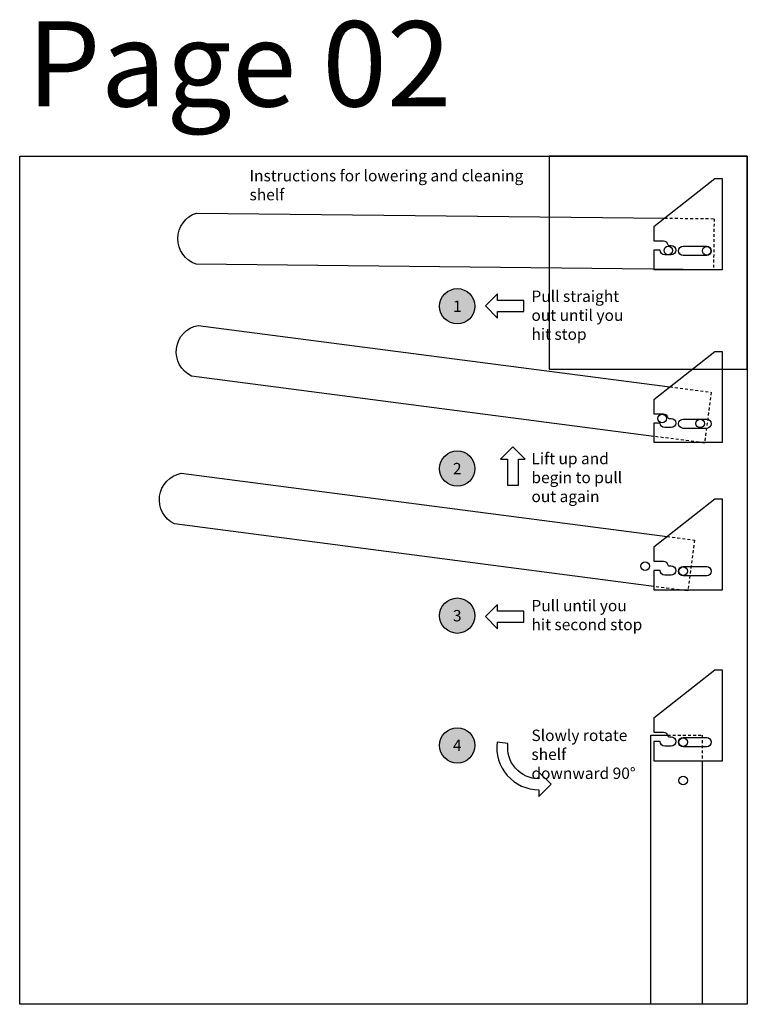
# Model space of a CAD drawing. Units: inches. Extents: x 0 to 171, y -3 to 43.
# Drawn here: x 44 to 76, y 0 to 43 of the extents above; entities that cross this region are included whole.
import ezdxf
from ezdxf.enums import TextEntityAlignment as Align

# ---------------------------------------------------------------- set-up
doc = ezdxf.new("R2010")
doc.units = ezdxf.units.IN
doc.header["$MEASUREMENT"] = 0
doc.linetypes.add('HIDDEN2', pattern=[0.1875, 0.125, -0.0625])
for name, color, linetype in [('Arcadia-Hidden', 1, 'HIDDEN2'), ('Arcadia-Profile', 5, 'Continuous'), ('Arcadia-Symb', 7, 'Continuous'), ('Arcadia-Symb-Text', 3, 'Continuous'), ('Arcadia-Text', 3, 'Continuous')]:
    doc.layers.add(name, color=color, linetype=linetype)
doc.layers.add('Arcadia-Mview', color=6, linetype='Continuous', plot=False)
doc.styles.get("Standard").update_dxf_attribs({"font": 'ARIALN.TTF'})

# ---------------------------------------------------------------- blocks, each defined once
blk = doc.blocks.new('Keynote')
at = {"layer": 'Arcadia-Symb', "lineweight": -3}
h = blk.add_hatch(color=8, dxfattribs=at)
h.dxf.hatch_style = 1
edge = h.paths.add_edge_path()
edge.add_arc((0, 0), 0.0972, 0, 360)
at = {"layer": 'Defpoints', "lineweight": -3}
blk.add_circle((0, 0), 0.0972, dxfattribs=at)
at = {"layer": 'Arcadia-Symb-Text'}
blk.add_attdef('KEYNOTE_BUBBLE', text='', height=0.0625, dxfattribs=at).set_placement((0, 0), align=Align.MIDDLE_CENTER)

msp = doc.modelspace()

# ---------------------------------------------------------------- linework, layer by layer
at = {"layer": 'Arcadia-Hidden', "lineweight": -3}
for p, q in [((73.87113, 24.72364), (71.88269, 24.983)), ((73.00823, 18.23605), (71.88269, 18.38287))]:
    msp.add_line(p, q, dxfattribs=at)
for points in [[(72.36673, 34.58392), (74.53813, 34.56011), (74.51367, 32.32921)], [(72.5969, 27.15891), (74.41521, 26.92173), (74.1285, 24.72364)], [(72.47387, 20.57481), (73.6721, 20.41852), (73.38743, 18.23605)], [(72.49589, 11.8409), (74.01458, 11.8409), (74.01458, 10.71474)]]:
    msp.add_lwpolyline(points, dxfattribs=at)
at = {"layer": 'Arcadia-Mview', "lineweight": -3}
for points in [[(44, 37.31833), (76, 37.31833), (76, 0), (44, 0)], [(76, 37.31833), (67.28903, 37.31833), (67.28903, 27.93725), (76, 27.93725)]]:
    msp.add_lwpolyline(points, close=True, dxfattribs=at)
at = {"layer": 'Arcadia-Profile', "lineweight": -3}
for points in [[(72.5062, 33.42059, 0.35710397), (72.55522, 33.38046), (72.65083, 33.38046, -1), (72.65083, 32.97421), (72.36958, 32.97421, -0.41421356), (72.16646, 33.17734), (71.88269, 33.17734), (71.88269, 32.32921), (74.90271, 32.32921), (74.90271, 36.31443), (74.57271, 36.31443), (71.88269, 34.20421), (71.88269, 33.58359), (72.30708, 33.58359, -0.35710397)], [(74.21333, 33.34921, -1), (74.21333, 32.94296), (73.18208, 32.94296, -1), (73.18208, 33.34921)], [(72.5062, 25.81501, 0.35710397), (72.55522, 25.77489), (72.65083, 25.77489, -1), (72.65083, 25.36864), (72.36958, 25.36864, -0.41421356), (72.16646, 25.57176), (71.88269, 25.57176), (71.88269, 24.72364), (74.90271, 24.72364), (74.90271, 28.70886), (74.57271, 28.70886), (71.88269, 26.59864), (71.88269, 25.97801), (72.30708, 25.97801, -0.35710397)], [(74.21333, 25.74364, -1), (74.21333, 25.33739), (73.18208, 25.33739, -1), (73.18208, 25.74364)], [(72.5062, 19.32743, 0.35710397), (72.55522, 19.2873), (72.65083, 19.2873, -1), (72.65083, 18.88105), (72.36958, 18.88105, -0.41421356), (72.16646, 19.08418), (71.88269, 19.08418), (71.88269, 18.23605), (74.90271, 18.23605), (74.90271, 22.22127), (74.57271, 22.22127), (71.88269, 20.11105), (71.88269, 19.49043), (72.30708, 19.49043, -0.35710397)], [(74.21333, 19.25605, -1), (74.21333, 18.8498), (73.18208, 18.8498, -1), (73.18208, 19.25605)], [(72.5062, 11.80612, 0.35710397), (72.55522, 11.76599), (72.65083, 11.76599, -1), (72.65083, 11.35974), (72.36958, 11.35974, -0.41421356), (72.16646, 11.56287), (71.88269, 11.56287), (71.88269, 10.71474), (74.90271, 10.71474), (74.90271, 14.69996), (74.57271, 14.69996), (71.88269, 12.58974), (71.88269, 11.96912), (72.30708, 11.96912, -0.35710397)], [(74.21333, 11.73474, -1), (74.21333, 11.32849), (73.18208, 11.32849, -1), (73.18208, 11.73474)], [(66.83549, 9.91902, -0.4527341), (65.47295, 11.47083), (64.99571, 11.53308, 0.4527341), (66.83549, 9.43773), (66.83549, 9.13804), (67.37582, 9.67837), (66.83549, 10.21871)]]:
    msp.add_lwpolyline(points, format="xyb", close=True, dxfattribs=at)
for points in [[(74.51367, 32.32921), (74.51346, 32.31025), (51.75432, 32.55979, -0.72222222), (51.77899, 34.80966)], [(71.88269, 24.983), (51.55488, 27.6345, -0.72222222), (51.84589, 29.86561)], [(71.88269, 18.38287), (50.81176, 21.1313, -0.72222222), (51.10278, 23.3624)]]:
    msp.add_lwpolyline(points, format="xyb", dxfattribs=at)
for points in [[(51.77899, 34.80966), (72.36673, 34.58392)], [(51.84589, 29.86561), (72.5969, 27.15891)], [(74.1285, 24.72364), (74.1242, 24.69063), (73.87113, 24.72364)], [(51.10278, 23.3624), (72.47387, 20.57481)], [(73.38743, 18.23605), (73.38108, 18.18742), (73.00823, 18.23605)], [(71.76458, 0), (71.76458, 11.8409), (72.49589, 11.8409)], [(74.01458, 10.71474), (74.01458, 0)]]:
    msp.add_lwpolyline(points, dxfattribs=at)
for points in [[(65.02102, 30.96055), (65.02102, 31.26025), (64.48068, 30.71991), (65.02102, 30.17957), (65.02102, 30.47927), (66.16469, 30.47927), (66.16469, 30.96055)], [(65.93307, 23.97982), (66.23277, 23.97982), (65.69243, 24.52015), (65.1521, 23.97982), (65.45179, 23.97982), (65.45179, 22.83615), (65.93307, 22.83615)], [(65.02102, 17.2953), (65.02102, 17.59499), (64.48068, 17.05466), (65.02102, 16.51432), (65.02102, 16.81401), (66.16469, 16.81401), (66.16469, 17.2953)]]:
    msp.add_lwpolyline(points, close=True, dxfattribs=at)
for centre in [(72.52593, 33.16459), (74.21333, 33.14609), (72.25187, 25.7744), (73.92519, 25.55614), (71.50876, 19.27119), (73.18208, 19.05293), (73.18208, 11.53162), (73.18208, 9.84412)]:
    msp.add_circle(centre, 0.1875, dxfattribs=at)

# ---------------------------------------------------------------- block references
at = {"lineweight": -3, "xscale": 8, "yscale": 8, "zscale": 8}
for p, values in [((63.24312, 30.70585), {'KEYNOTE_BUBBLE': '1'}), ((63.24312, 23.56655), {'KEYNOTE_BUBBLE': '2'}), ((63.24312, 17.09677), {'KEYNOTE_BUBBLE': '3'}), ((63.24312, 11.38959), {'KEYNOTE_BUBBLE': '4'})]:
    msp.add_blockref('Keynote', p, dxfattribs=at).add_auto_attribs(values)

# ---------------------------------------------------------------- texts
at = {"layer": 'Arcadia-Text', "lineweight": -3, "char_height": 0.5, "attachment_point": 1}
for s, width, insert in [('Instructions for lowering and cleaning shelf ', 12.1563168, (54.10795, 36.70263)), ('Pull straight out until you hit stop', 4.9676367, (66.50699, 31.39819)), ('Lift up and begin to pull out again', 4.9676367, (66.50699, 24.25889)), ('Pull until you hit second stop', 4.9676367, (66.50699, 17.78911)), ('Slowly rotate shelf downward 90%%D', 4.9676367, (66.50699, 12.08193))]:
    msp.add_mtext_dynamic_manual_height_columns(s, width=width, gutter_width=1.25, heights=[0], dxfattribs=dict(at, insert=insert))
at = {"layer": 'Defpoints', "lineweight": -3}
msp.add_text('Page 02', height=3.75, dxfattribs=at).set_placement((44.32308, 39.49833))

doc.saveas('drawing.dxf')
